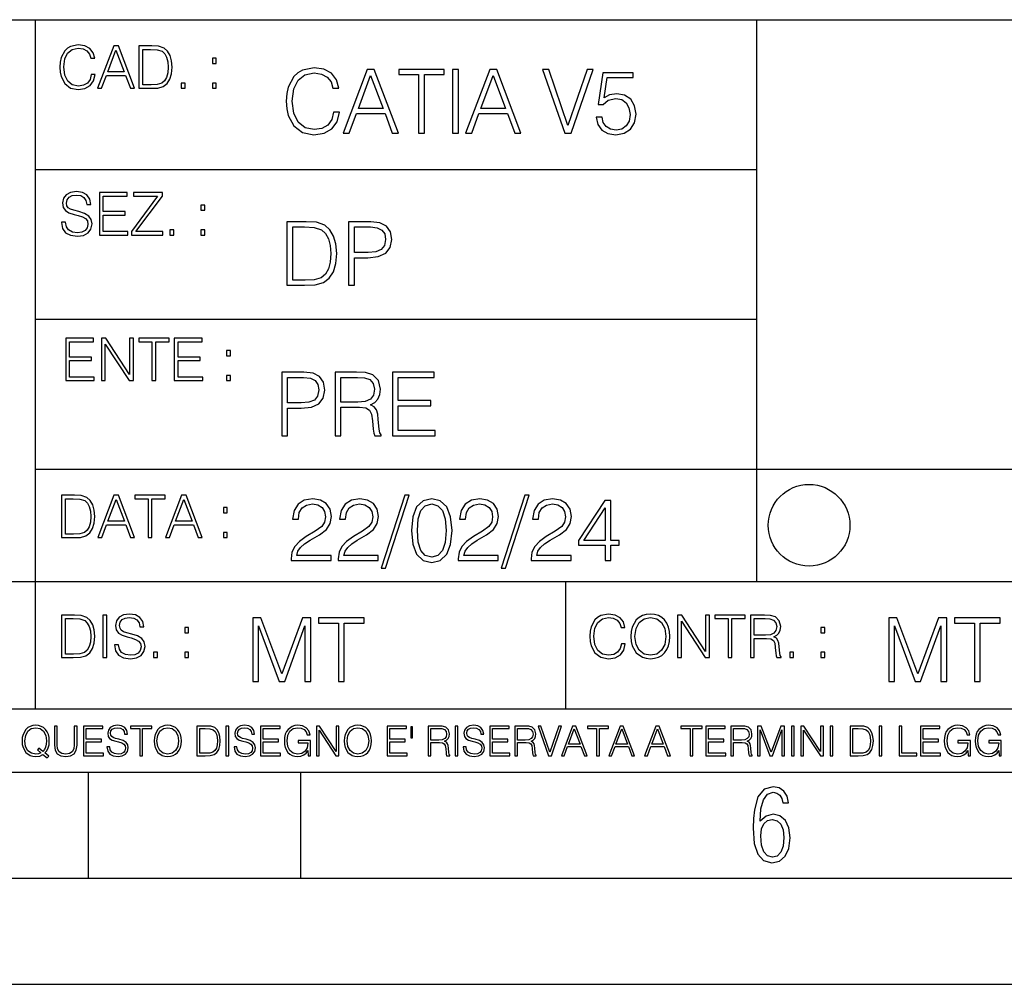
# Model space of a CAD drawing. Extents: x 0 to 420, y 0 to 297.
# Drawn here: x 254 to 301, y 0 to 46 of the extents above; entities that cross this region are included whole.
import ezdxf

# ---------------------------------------------------------------- set-up
doc = ezdxf.new("R2010")
doc.units = 0
doc.layers.get('0').update_dxf_attribs({"linetype": 'CONTINUOUS'})

msp = doc.modelspace()

# ---------------------------------------------------------------- linework, layer by layer
at = {"color": 7}
for p, q in [((234.999802, 45.500252), (410, 45.500252)), ((254.999802, 13.00025), (254.999802, 45.500252)), ((288.999786, 25.05073), (288.999786, 45.500252)), ((254.999802, 38.433582), (288.999786, 38.433582)), ((254.999802, 31.366917), (288.999786, 31.366917)), ((288.999786, 19.00025), (288.999786, 25.05073)), ((254.999802, 24.300249), (410, 24.300249)), ((234.999802, 19.00025), (329.999786, 19.00025)), ((279.999786, 13.00025), (279.999786, 19.00025)), ((234.999802, 13.00025), (410, 13.00025)), ((25.000401, 9.99976), (410, 9.99976)), ((234.999802, 10.00025), (410, 10.00025)), ((257.5, 4.99976), (257.5, 9.99976)), ((267.5, 4.99976), (267.5, 9.99976)), ((247.5, 4.99976), (257.5, 4.99976)), ((257.5, 4.99976), (267.5, 4.99976)), ((267.5, 4.99976), (415, 4.99976)), ((0, 0), (420, 0)), ((0, 0), (420, 0))]:
    msp.add_line(p, q, dxfattribs=at)
for points in [[(257.624268, 42.916454), (257.568634, 42.685577), (257.443481, 42.513115), (257.257111, 42.407413), (257.017883, 42.37125), (256.728577, 42.429665), (256.511627, 42.602127), (256.372528, 42.885857), (256.325256, 43.269722), (256.372528, 43.648026), (256.50885, 43.923409), (256.723022, 44.093086), (257.012329, 44.151501), (257.240417, 44.118122), (257.421234, 44.023548), (257.546387, 43.873337), (257.604797, 43.678623), (257.785614, 43.678623), (257.718842, 43.940098), (257.560303, 44.140377), (257.321075, 44.26833), (257.012329, 44.31562), (256.650696, 44.243298), (256.500488, 44.157066), (256.372528, 44.037457), (256.197296, 43.709221), (256.150024, 43.500599), (256.136108, 43.266941), (256.150024, 43.027718), (256.197296, 42.819096), (256.369751, 42.485298), (256.645142, 42.276676), (257.006744, 42.207134), (257.32663, 42.257206), (257.571442, 42.393505), (257.732758, 42.616035), (257.805084, 42.916454)], [(257.921906, 42.262768), (258.113861, 42.262768), (258.341949, 42.874729), (259.243195, 42.874729), (259.468506, 42.262768), (259.660431, 42.262768), (258.901062, 44.262768), (258.681305, 44.262768)], [(260.341949, 44.262768), (259.871857, 44.262768), (259.871857, 42.262768), (260.422607, 42.262768), (260.761963, 42.276676), (261.02066, 42.348999), (261.1987, 42.488079), (261.332214, 42.688358), (261.412872, 42.947052), (261.440704, 43.266941), (261.412872, 43.564575), (261.340546, 43.812141), (261.220947, 44.00964), (261.062378, 44.154285), (260.798126, 44.246078), (260.478241, 44.262768)], [(258.403137, 43.038845), (258.789795, 44.068054), (259.17923, 43.038845)], [(260.05542, 42.426884), (260.05542, 44.098652), (260.422607, 44.098652), (260.728577, 44.084743), (260.96225, 44.00964), (261.087433, 43.890026), (261.176422, 43.72591), (261.232056, 43.517288), (261.251526, 43.261375), (261.232056, 42.994339), (261.176422, 42.780151), (261.081848, 42.616035), (260.948334, 42.501987), (260.731384, 42.438011), (260.442078, 42.426884)], [(263.334991, 43.431057), (263.518585, 43.431057), (263.518585, 43.678623), (263.334991, 43.678623)], [(269.050018, 41.134628), (268.966583, 40.788311), (268.778809, 40.529621), (268.499268, 40.371067), (268.140442, 40.316826), (267.706482, 40.404446), (267.381042, 40.663139), (267.172424, 41.08873), (267.101501, 41.664528), (267.172424, 42.231983), (267.376862, 42.645058), (267.698151, 42.899578), (268.13208, 42.987202), (268.474243, 42.93713), (268.745453, 42.795265), (268.933197, 42.569954), (269.020813, 42.277882), (269.292023, 42.277882), (269.191895, 42.670094), (268.954071, 42.970509), (268.595245, 43.162445), (268.13208, 43.233376), (267.589661, 43.124889), (267.364349, 42.995544), (267.172424, 42.816128), (266.909546, 42.32378), (266.838623, 42.010845), (266.817749, 41.660358), (266.838623, 41.301525), (266.909546, 40.98859), (267.168243, 40.487896), (267.581329, 40.174961), (268.123749, 40.070648), (268.603577, 40.145752), (268.970764, 40.350204), (269.212769, 40.684002), (269.321228, 41.134628)], [(269.49649, 40.154099), (269.784393, 40.154099), (270.126526, 41.072041), (271.478394, 41.072041), (271.816376, 40.154099), (272.104279, 40.154099), (270.965179, 43.154099), (270.635559, 43.154099)], [(270.218323, 41.318214), (270.798279, 42.862026), (271.382446, 41.318214)], [(273.059753, 40.154099), (273.335144, 40.154099), (273.335144, 42.907925), (274.269775, 42.907925), (274.269775, 43.154099), (272.125122, 43.154099), (272.125122, 42.907925), (273.059753, 42.907925)], [(274.661987, 40.154099), (274.937378, 40.154099), (274.937378, 43.154099), (274.661987, 43.154099)], [(275.27533, 40.154099), (275.563232, 40.154099), (275.905396, 41.072041), (277.257263, 41.072041), (277.595245, 40.154099), (277.883118, 40.154099), (276.744049, 43.154099), (276.414429, 43.154099)], [(275.997192, 41.318214), (276.577148, 42.862026), (277.161285, 41.318214)], [(279.948486, 40.154099), (280.244751, 40.154099), (281.283691, 43.154099), (281.00412, 43.154099), (280.098694, 40.504585), (279.193298, 43.154099), (278.905396, 43.154099)], [(281.43808, 40.90514), (281.513184, 40.554653), (281.705109, 40.29179), (281.988831, 40.129063), (282.364349, 40.070648), (282.756561, 40.141582), (283.052795, 40.329342), (283.244751, 40.63393), (283.311493, 41.042831), (283.244751, 41.439217), (283.061157, 41.743805), (282.773254, 41.935741), (282.401917, 42.006672), (282.055603, 41.9566), (281.805237, 41.818913), (281.947113, 42.76606), (283.177979, 42.76606), (283.177979, 42.987202), (281.751007, 42.987202), (281.529877, 41.497631), (281.759338, 41.497631), (282.001343, 41.710426), (282.356018, 41.78553), (282.635559, 41.731289), (282.848358, 41.581081), (282.977722, 41.34325), (283.027771, 41.030315), (282.981873, 40.717381), (282.852539, 40.487896), (282.643921, 40.341858), (282.372711, 40.29179), (282.101501, 40.333515), (281.897034, 40.458687), (281.763519, 40.650623), (281.70929, 40.90514)], [(261.866272, 42.262768), (262.049866, 42.262768), (262.049866, 42.510334), (261.866272, 42.510334)], [(263.334991, 42.262768), (263.518585, 42.262768), (263.518585, 42.510334), (263.334991, 42.510334)], [(256.223206, 35.948162), (256.223206, 35.934254), (256.270477, 35.65609), (256.415131, 35.45303), (256.648773, 35.330635), (256.968689, 35.286129), (257.255188, 35.327854), (257.472168, 35.441902), (257.608459, 35.622707), (257.658508, 35.864712), (257.619568, 36.078896), (257.505524, 36.240234), (257.310822, 36.359844), (257.029877, 36.451637), (256.796204, 36.510052), (256.643219, 36.56012), (256.540314, 36.629662), (256.479095, 36.724239), (256.459625, 36.852192), (256.487457, 37.010746), (256.576477, 37.13036), (256.7211, 37.202679), (256.91861, 37.230495), (257.124451, 37.199898), (257.280212, 37.113667), (257.374786, 36.974586), (257.41095, 36.785435), (257.600098, 36.785435), (257.550049, 37.041344), (257.416534, 37.23328), (257.207886, 37.35289), (256.926941, 37.394615), (256.651581, 37.35289), (256.44574, 37.244404), (256.315002, 37.074726), (256.270477, 36.857758), (256.303864, 36.646351), (256.403992, 36.498924), (256.573669, 36.393223), (256.815674, 36.315338), (257.004852, 36.268047), (257.21347, 36.20129), (257.358093, 36.120621), (257.441559, 36.006577), (257.46936, 35.845238), (257.436005, 35.681122), (257.338623, 35.55595), (257.182861, 35.475281), (256.971466, 35.450245), (256.732239, 35.483627), (256.557007, 35.580982), (256.448517, 35.736755), (256.412354, 35.948162)], [(258.006226, 35.341763), (259.349762, 35.341763), (259.349762, 35.505878), (258.189819, 35.505878), (258.189819, 36.287521), (259.219025, 36.287521), (259.219025, 36.451637), (258.189819, 36.451637), (258.189819, 37.177647), (259.316376, 37.177647), (259.316376, 37.341763), (258.006226, 37.341763)], [(259.513885, 35.341763), (260.999268, 35.341763), (260.999268, 35.505878), (259.730835, 35.505878), (260.979797, 37.183208), (260.979797, 37.341763), (259.608459, 37.341763), (259.608459, 37.177647), (260.751709, 37.177647), (259.513885, 35.511444)], [(262.796204, 36.510052), (262.979797, 36.510052), (262.979797, 36.757618), (262.796204, 36.757618)], [(267.554047, 35.971672), (266.848907, 35.971672), (266.848907, 32.971672), (267.675049, 32.971672), (268.184082, 32.992535), (268.572144, 33.101017), (268.839172, 33.309643), (269.039459, 33.610058), (269.160461, 33.998096), (269.202179, 34.477932), (269.160461, 34.924385), (269.051971, 35.295734), (268.872559, 35.591976), (268.634705, 35.808945), (268.238342, 35.946636), (267.758514, 35.971672)], [(269.757111, 32.971672), (270.032501, 32.971672), (270.032501, 34.273479), (270.670868, 34.273479), (271.159058, 34.323551), (271.509552, 34.482101), (271.71817, 34.749142), (271.789093, 35.128834), (271.726501, 35.49601), (271.538757, 35.758877), (271.234161, 35.917431), (270.804382, 35.971672), (269.757111, 35.971672)], [(261.327515, 35.341763), (261.511108, 35.341763), (261.511108, 35.589329), (261.327515, 35.589329)], [(262.796204, 35.341763), (262.979797, 35.341763), (262.979797, 35.589329), (262.796204, 35.589329)], [(267.124298, 33.217846), (267.124298, 35.725498), (267.675049, 35.725498), (268.134033, 35.704636), (268.484497, 35.591976), (268.672272, 35.412563), (268.805786, 35.166386), (268.889252, 34.853451), (268.918457, 34.469585), (268.889252, 34.069031), (268.805786, 33.747749), (268.66391, 33.501575), (268.463654, 33.330505), (268.138184, 33.234535), (267.704254, 33.217846)], [(270.032501, 34.519657), (270.032501, 35.725498), (270.79187, 35.725498), (271.108978, 35.687946), (271.330139, 35.57946), (271.459473, 35.395874), (271.505371, 35.133007), (271.451141, 34.845108), (271.300934, 34.657345), (271.042236, 34.548862), (270.675049, 34.519657)], [(256.418793, 28.474979), (257.762329, 28.474979), (257.762329, 28.639095), (256.602386, 28.639095), (256.602386, 29.420738), (257.631592, 29.420738), (257.631592, 29.584854), (256.602386, 29.584854), (256.602386, 30.310863), (257.728943, 30.310863), (257.728943, 30.474979), (256.418793, 30.474979)], [(258.101685, 28.474979), (258.285278, 28.474979), (258.285278, 30.191252), (259.409058, 28.474979), (259.612122, 28.474979), (259.612122, 30.474979), (259.428528, 30.474979), (259.428528, 28.758707), (258.304749, 30.474979), (258.101685, 30.474979)], [(260.485535, 28.474979), (260.669128, 28.474979), (260.669128, 30.310863), (261.292236, 30.310863), (261.292236, 30.474979), (259.862457, 30.474979), (259.862457, 30.310863), (260.485535, 30.310863)], [(261.539795, 28.474979), (262.883331, 28.474979), (262.883331, 28.639095), (261.723389, 28.639095), (261.723389, 29.420738), (262.752594, 29.420738), (262.752594, 29.584854), (261.723389, 29.584854), (261.723389, 30.310863), (262.849945, 30.310863), (262.849945, 30.474979), (261.539795, 30.474979)], [(264.007111, 29.643269), (264.190704, 29.643269), (264.190704, 29.890835), (264.007111, 29.890835)], [(266.603271, 25.875101), (266.878662, 25.875101), (266.878662, 27.176908), (267.517029, 27.176908), (268.005219, 27.226978), (268.355713, 27.385532), (268.564331, 27.652569), (268.635254, 28.032265), (268.572662, 28.399441), (268.384918, 28.662306), (268.080322, 28.820858), (267.650543, 28.875101), (266.603271, 28.875101)], [(269.123444, 25.875101), (269.398804, 25.875101), (269.398804, 27.218634), (270.275024, 27.218634), (270.571289, 27.189426), (270.750702, 27.089287), (270.842499, 26.893181), (270.888397, 26.580248), (270.921753, 26.183863), (270.946808, 25.996103), (270.988525, 25.875101), (271.293121, 25.875101), (271.293121, 25.916826), (271.23053, 26.012793), (271.197144, 26.192207), (271.159607, 26.642834), (271.130402, 26.897354), (271.076141, 27.09346), (270.967651, 27.239496), (270.784088, 27.339636), (270.988525, 27.448118), (271.142914, 27.606672), (271.234711, 27.819468), (271.268066, 28.078161), (271.172119, 28.478718), (270.900909, 28.754099), (270.550415, 28.858412), (270.124817, 28.875101), (269.123444, 28.875101)], [(271.823029, 25.875101), (273.838318, 25.875101), (273.838318, 26.121277), (272.098389, 26.121277), (272.098389, 27.293737), (273.642212, 27.293737), (273.642212, 27.539913), (272.098389, 27.539913), (272.098389, 28.628925), (273.788239, 28.628925), (273.788239, 28.875101), (271.823029, 28.875101)], [(264.007111, 28.474979), (264.190704, 28.474979), (264.190704, 28.722546), (264.007111, 28.722546)], [(266.878662, 27.423084), (266.878662, 28.628925), (267.638031, 28.628925), (267.955139, 28.591373), (268.1763, 28.482889), (268.305634, 28.299301), (268.351532, 28.036436), (268.297272, 27.748537), (268.147064, 27.560776), (267.888397, 27.452291), (267.52121, 27.423084)], [(269.398804, 27.464809), (269.398804, 28.628925), (270.179077, 28.628925), (270.504517, 28.612236), (270.759033, 28.524614), (270.921753, 28.332682), (270.984344, 28.069817), (270.934296, 27.79026), (270.792419, 27.602501), (270.546234, 27.494017), (270.19577, 27.464809)], [(256.693848, 23.068348), (256.223755, 23.068348), (256.223755, 21.068348), (256.774506, 21.068348), (257.113892, 21.082256), (257.372559, 21.154579), (257.550598, 21.293661), (257.684113, 21.493938), (257.764771, 21.752632), (257.792603, 22.072521), (257.764771, 22.370155), (257.692444, 22.617722), (257.572845, 22.815218), (257.414307, 22.959864), (257.150024, 23.051659), (256.830139, 23.068348)], [(256.407349, 21.232464), (256.407349, 22.904232), (256.774506, 22.904232), (257.080505, 22.890324), (257.314148, 22.815218), (257.439331, 22.695608), (257.528351, 22.53149), (257.583984, 22.322868), (257.603455, 22.066957), (257.583984, 21.799919), (257.528351, 21.585733), (257.433777, 21.421616), (257.300232, 21.30757), (257.083282, 21.243591), (256.793976, 21.232464)], [(257.926117, 21.068348), (258.118042, 21.068348), (258.34613, 21.680309), (259.247406, 21.680309), (259.472717, 21.068348), (259.664642, 21.068348), (258.905243, 23.068348), (258.685516, 23.068348)], [(258.407349, 21.844425), (258.793976, 22.873632), (259.183411, 21.844425)], [(260.301636, 21.068348), (260.485229, 21.068348), (260.485229, 22.904232), (261.108307, 22.904232), (261.108307, 23.068348), (259.678558, 23.068348), (259.678558, 22.904232), (260.301636, 22.904232)], [(261.119446, 21.068348), (261.311371, 21.068348), (261.539459, 21.680309), (262.440735, 21.680309), (262.666046, 21.068348), (262.857971, 21.068348), (262.098572, 23.068348), (261.878815, 23.068348)], [(261.600677, 21.844425), (261.987305, 22.873632), (262.37674, 21.844425)], [(267.049927, 19.985647), (268.931702, 19.985647), (268.931702, 20.219305), (267.321136, 20.219305), (267.371185, 20.423756), (267.496368, 20.611517), (267.684143, 20.782587), (267.946991, 20.953659), (268.38092, 21.199833), (268.714722, 21.458527), (268.889984, 21.73391), (268.948395, 22.059361), (268.885803, 22.405674), (268.70639, 22.672712), (268.426819, 22.839611), (268.063812, 22.902199), (267.66745, 22.835438), (267.375366, 22.647678), (267.187592, 22.34726), (267.116669, 21.934187), (267.392059, 21.934187), (267.433777, 22.247122), (267.563141, 22.472435), (267.771759, 22.605953), (268.055481, 22.656023), (268.309998, 22.614298), (268.506104, 22.497469), (268.627106, 22.305536), (268.673004, 22.051016), (268.627106, 21.80484), (268.493591, 21.596218), (268.188995, 21.370905), (267.763397, 21.116385), (267.446289, 20.886898), (267.220978, 20.644896), (267.087463, 20.377859), (267.045746, 20.073269)], [(269.269653, 19.985647), (271.151459, 19.985647), (271.151459, 20.219305), (269.540863, 20.219305), (269.590942, 20.423756), (269.716125, 20.611517), (269.90387, 20.782587), (270.166748, 20.953659), (270.600677, 21.199833), (270.934479, 21.458527), (271.109711, 21.73391), (271.168121, 22.059361), (271.10556, 22.405674), (270.926117, 22.672712), (270.646576, 22.839611), (270.283569, 22.902199), (269.887177, 22.835438), (269.595123, 22.647678), (269.407349, 22.34726), (269.336426, 21.934187), (269.611816, 21.934187), (269.653534, 22.247122), (269.782867, 22.472435), (269.991486, 22.605953), (270.275238, 22.656023), (270.529755, 22.614298), (270.725861, 22.497469), (270.846863, 22.305536), (270.892761, 22.051016), (270.846863, 21.80484), (270.713348, 21.596218), (270.408752, 21.370905), (269.983154, 21.116385), (269.666046, 20.886898), (269.440735, 20.644896), (269.30722, 20.377859), (269.265503, 20.073269)], [(272.41571, 23.064924), (271.293304, 19.63516), (271.497772, 19.63516), (272.615967, 23.064924)], [(272.720276, 21.404284), (272.782867, 20.75338), (272.966461, 20.281893), (273.266876, 19.998165), (273.675781, 19.902199), (274.080505, 19.993992), (274.385101, 20.281893), (274.568695, 20.749208), (274.635437, 21.400112), (274.568695, 22.046843), (274.385101, 22.518332), (274.080505, 22.802059), (273.675781, 22.902199), (273.266876, 22.806231), (272.966461, 22.522503), (272.782867, 22.051016)], [(274.927521, 19.985647), (276.809296, 19.985647), (276.809296, 20.219305), (275.19873, 20.219305), (275.24881, 20.423756), (275.373962, 20.611517), (275.561737, 20.782587), (275.824615, 20.953659), (276.258545, 21.199833), (276.592346, 21.458527), (276.767578, 21.73391), (276.825989, 22.059361), (276.763397, 22.405674), (276.583984, 22.672712), (276.304443, 22.839611), (275.941437, 22.902199), (275.545044, 22.835438), (275.25296, 22.647678), (275.065216, 22.34726), (274.994293, 21.934187), (275.269653, 21.934187), (275.311401, 22.247122), (275.440735, 22.472435), (275.649353, 22.605953), (275.933075, 22.656023), (276.187592, 22.614298), (276.383698, 22.497469), (276.5047, 22.305536), (276.550598, 22.051016), (276.5047, 21.80484), (276.371185, 21.596218), (276.066589, 21.370905), (275.641022, 21.116385), (275.323914, 20.886898), (275.098602, 20.644896), (274.965088, 20.377859), (274.92334, 20.073269)], [(278.073547, 23.064924), (276.951172, 19.63516), (277.155609, 19.63516), (278.273834, 23.064924)], [(278.365631, 19.985647), (280.247406, 19.985647), (280.247406, 20.219305), (278.636841, 20.219305), (278.68692, 20.423756), (278.812073, 20.611517), (278.999847, 20.782587), (279.262695, 20.953659), (279.696655, 21.199833), (280.030457, 21.458527), (280.205688, 21.73391), (280.264099, 22.059361), (280.201508, 22.405674), (280.022095, 22.672712), (279.742554, 22.839611), (279.379547, 22.902199), (278.983154, 22.835438), (278.691071, 22.647678), (278.503326, 22.34726), (278.432404, 21.934187), (278.707764, 21.934187), (278.749512, 22.247122), (278.878845, 22.472435), (279.087463, 22.605953), (279.371185, 22.656023), (279.625702, 22.614298), (279.821808, 22.497469), (279.94281, 22.305536), (279.988708, 22.051016), (279.94281, 21.80484), (279.809296, 21.596218), (279.5047, 21.370905), (279.079132, 21.116385), (278.762024, 20.886898), (278.536713, 20.644896), (278.403168, 20.377859), (278.36145, 20.073269)], [(281.853821, 19.985647), (282.129181, 19.985647), (282.129181, 20.707483), (282.513062, 20.707483), (282.513062, 20.928623), (282.129181, 20.928623), (282.129181, 22.818748), (281.832947, 22.818748), (280.5979, 20.928623), (280.5979, 20.707483), (281.853821, 20.707483)], [(263.85379, 22.236637), (264.037384, 22.236637), (264.037384, 22.484203), (263.85379, 22.484203)], [(273.004028, 21.404284), (273.041565, 21.95505), (273.166748, 22.34726), (273.375366, 22.576746), (273.675781, 22.656023), (273.972015, 22.576746), (274.184814, 22.34726), (274.309998, 21.95505), (274.351715, 21.404284), (274.309998, 20.845175), (274.184814, 20.457136), (273.972015, 20.223478), (273.675781, 20.148373), (273.375366, 20.223478), (273.166748, 20.457136), (273.041565, 20.849346)], [(281.853821, 20.928623), (280.848236, 20.928623), (281.853821, 22.472435)], [(263.85379, 21.068348), (264.037384, 21.068348), (264.037384, 21.315914), (263.85379, 21.315914)], [(256.692444, 17.412767), (256.222321, 17.412767), (256.222321, 15.412767), (256.773102, 15.412767), (257.112457, 15.426676), (257.371155, 15.498999), (257.549164, 15.638081), (257.682709, 15.838359), (257.763367, 16.097052), (257.791168, 16.416941), (257.763367, 16.714575), (257.69104, 16.962141), (257.571442, 17.159637), (257.412872, 17.304283), (257.148621, 17.396078), (256.828735, 17.412767)], [(256.405914, 15.576884), (256.405914, 17.24865), (256.773102, 17.24865), (257.079071, 17.234743), (257.312744, 17.159637), (257.437897, 17.040028), (257.526917, 16.87591), (257.58255, 16.667288), (257.60202, 16.411377), (257.58255, 16.144339), (257.526917, 15.930153), (257.432343, 15.766036), (257.298828, 15.651989), (257.081848, 15.588011), (256.792572, 15.576884)], [(258.175049, 15.412767), (258.358643, 15.412767), (258.358643, 17.412767), (258.175049, 17.412767)], [(258.723022, 16.019165), (258.723022, 16.005257), (258.770325, 15.727093), (258.914948, 15.524033), (259.148621, 15.401641), (259.468506, 15.357135), (259.755005, 15.398859), (259.971985, 15.512906), (260.108276, 15.693713), (260.158356, 15.935716), (260.119415, 16.149902), (260.005371, 16.311237), (259.810638, 16.430847), (259.529694, 16.522642), (259.296051, 16.581057), (259.143066, 16.631126), (259.040131, 16.700666), (258.978943, 16.795242), (258.959473, 16.923199), (258.987274, 17.081753), (259.076294, 17.201363), (259.220947, 17.273685), (259.418427, 17.301502), (259.624268, 17.270905), (259.78006, 17.184673), (259.874634, 17.045591), (259.910797, 16.85644), (260.099945, 16.85644), (260.049866, 17.11235), (259.916351, 17.304283), (259.707733, 17.423893), (259.426788, 17.465618), (259.151398, 17.423893), (258.945557, 17.315411), (258.814819, 17.145729), (258.770325, 16.928762), (258.803711, 16.717358), (258.903839, 16.569931), (259.073517, 16.464228), (259.315521, 16.386341), (259.504669, 16.339054), (259.713287, 16.272295), (259.857941, 16.191628), (259.941376, 16.077579), (259.969208, 15.916245), (259.935822, 15.752128), (259.83847, 15.626954), (259.682709, 15.546287), (259.471283, 15.521252), (259.232056, 15.554631), (259.056824, 15.651989), (258.948334, 15.80776), (258.91217, 16.019165)], [(265.237671, 14.285647), (265.513062, 14.285647), (265.513062, 16.901781), (266.48941, 14.285647), (266.743927, 14.285647), (267.699432, 16.901781), (267.699432, 14.285647), (267.974823, 14.285647), (267.974823, 17.285646), (267.586761, 17.285646), (266.614594, 14.644479), (265.625702, 17.285646), (265.237671, 17.285646)], [(269.280792, 14.285647), (269.556183, 14.285647), (269.556183, 17.039473), (270.490814, 17.039473), (270.490814, 17.285646), (268.346161, 17.285646), (268.346161, 17.039473), (269.280792, 17.039473)], [(282.624268, 16.066454), (282.568634, 15.835577), (282.443451, 15.663116), (282.25708, 15.557413), (282.017853, 15.521252), (281.728577, 15.579666), (281.511597, 15.752128), (281.372528, 16.035854), (281.325226, 16.419722), (281.372528, 16.798025), (281.50882, 17.073406), (281.723022, 17.243088), (282.012299, 17.301502), (282.240387, 17.268122), (282.421204, 17.173546), (282.546387, 17.023338), (282.604797, 16.828623), (282.785614, 16.828623), (282.718842, 17.090097), (282.560272, 17.290375), (282.321075, 17.418331), (282.012299, 17.465618), (281.650696, 17.393295), (281.500488, 17.307066), (281.372528, 17.187454), (281.197296, 16.859221), (281.149994, 16.650599), (281.136078, 16.416941), (281.149994, 16.177719), (281.197296, 15.969095), (281.369751, 15.635299), (281.645142, 15.426676), (282.006744, 15.357135), (282.32663, 15.407204), (282.571411, 15.543505), (282.732758, 15.766036), (282.805084, 16.066454)], [(283.072113, 16.411377), (283.086029, 16.174936), (283.136078, 15.969095), (283.319672, 15.638081), (283.608978, 15.429458), (283.786987, 15.376606), (283.987274, 15.357135), (284.184753, 15.376606), (284.362793, 15.429458), (284.521332, 15.515688), (284.654877, 15.638081), (284.760559, 15.788289), (284.83844, 15.969095), (284.885742, 16.174936), (284.905212, 16.411377), (284.888519, 16.645035), (284.83844, 16.850876), (284.760559, 17.031683), (284.654877, 17.184673), (284.521332, 17.304283), (284.362793, 17.390514), (284.184753, 17.446148), (283.987274, 17.465618), (283.786987, 17.446148), (283.608978, 17.390514), (283.453186, 17.304283), (283.319672, 17.184673), (283.136078, 16.850876), (283.086029, 16.642252)], [(283.261261, 16.411377), (283.314117, 16.784117), (283.461548, 17.065062), (283.692413, 17.240305), (283.987274, 17.301502), (284.284912, 17.240305), (284.513, 17.065062), (284.663208, 16.786898), (284.716064, 16.411377), (284.663208, 16.033073), (284.513, 15.75491), (284.284912, 15.579666), (283.987274, 15.521252), (283.689636, 15.579666), (283.461548, 15.75491), (283.31134, 16.033073)], [(285.264038, 15.412767), (285.447632, 15.412767), (285.447632, 17.12904), (286.571411, 15.412767), (286.774475, 15.412767), (286.774475, 17.412767), (286.590881, 17.412767), (286.590881, 15.696495), (285.467102, 17.412767), (285.264038, 17.412767)], [(287.647919, 15.412767), (287.831482, 15.412767), (287.831482, 17.24865), (288.45459, 17.24865), (288.45459, 17.412767), (287.024811, 17.412767), (287.024811, 17.24865), (287.647919, 17.24865)], [(288.702148, 15.412767), (288.885742, 15.412767), (288.885742, 16.308456), (289.469879, 16.308456), (289.667389, 16.288984), (289.786987, 16.222225), (289.848175, 16.091488), (289.878784, 15.882865), (289.901031, 15.618608), (289.917725, 15.493435), (289.945557, 15.412767), (290.14859, 15.412767), (290.14859, 15.440584), (290.106873, 15.504561), (290.084625, 15.624172), (290.059601, 15.924589), (290.040131, 16.094269), (290.003967, 16.225006), (289.931641, 16.322365), (289.809235, 16.389124), (289.945557, 16.461447), (290.048462, 16.567148), (290.10965, 16.709013), (290.131927, 16.881474), (290.067932, 17.148512), (289.887115, 17.3321), (289.653473, 17.401642), (289.369751, 17.412767), (288.702148, 17.412767)], [(288.885742, 16.472572), (288.885742, 17.24865), (289.405914, 17.24865), (289.622864, 17.237524), (289.792542, 17.17911), (289.901031, 17.051155), (289.942749, 16.87591), (289.909393, 16.689541), (289.814819, 16.564367), (289.650696, 16.492044), (289.417023, 16.472572)], [(295.225281, 14.285647), (295.500671, 14.285647), (295.500671, 16.901781), (296.47702, 14.285647), (296.731537, 14.285647), (297.687042, 16.901781), (297.687042, 14.285647), (297.962433, 14.285647), (297.962433, 17.285646), (297.574371, 17.285646), (296.602203, 14.644479), (295.613312, 17.285646), (295.225281, 17.285646)], [(299.268402, 14.285647), (299.543793, 14.285647), (299.543793, 17.039473), (300.478424, 17.039473), (300.478424, 17.285646), (298.333771, 17.285646), (298.333771, 17.039473), (299.268402, 17.039473)], [(262.030396, 16.581057), (262.213989, 16.581057), (262.213989, 16.828623), (262.030396, 16.828623)], [(292.026215, 16.581057), (292.209808, 16.581057), (292.209808, 16.828623), (292.026215, 16.828623)], [(260.561707, 15.412767), (260.74527, 15.412767), (260.74527, 15.660334), (260.561707, 15.660334)], [(262.030396, 15.412767), (262.213989, 15.412767), (262.213989, 15.660334), (262.030396, 15.660334)], [(290.557495, 15.412767), (290.741089, 15.412767), (290.741089, 15.660334), (290.557495, 15.660334)], [(292.026215, 15.412767), (292.209808, 15.412767), (292.209808, 15.660334), (292.026215, 15.660334)], [(255.545105, 10.67863), (255.615204, 10.768199), (255.438019, 10.912288), (255.529541, 11.019381), (255.593781, 11.147893), (255.632736, 11.301718), (255.646362, 11.480855), (255.634674, 11.644416), (255.599625, 11.788505), (255.545105, 11.91507), (255.471115, 12.022162), (255.377655, 12.10589), (255.266663, 12.166252), (255.142044, 12.205194), (255.003799, 12.218824), (254.863602, 12.205194), (254.738983, 12.166252), (254.629944, 12.10589), (254.536484, 12.022162), (254.407974, 11.788505), (254.372925, 11.642468), (254.36319, 11.480855), (254.372925, 11.315348), (254.407974, 11.171259), (254.536484, 10.939548), (254.738983, 10.793511), (254.863602, 10.756516), (255.003799, 10.742886), (255.196564, 10.768199), (255.344559, 10.838296)], [(255.247192, 10.918129), (255.140106, 10.871398), (255.015488, 10.857768), (254.799347, 10.898658), (254.635788, 11.019381), (254.53064, 11.216043), (254.49559, 11.480855), (254.532593, 11.741774), (254.635788, 11.938436), (254.797409, 12.061106), (255.003799, 12.103943), (255.212143, 12.061106), (255.371811, 11.938436), (255.476959, 11.74372), (255.513962, 11.480855), (255.502274, 11.323136), (255.469177, 11.188783), (255.416595, 11.075849), (255.344559, 10.988227), (255.151794, 11.142052), (255.081696, 11.052483)], [(255.887802, 12.181828), (255.887802, 11.282246), (255.920914, 11.046641), (256.020203, 10.877239), (256.18573, 10.777935), (256.419373, 10.742886), (256.651093, 10.777935), (256.816589, 10.877239), (256.917847, 11.046641), (256.952911, 11.282246), (256.952911, 12.181828), (256.824402, 12.181828), (256.824402, 11.29977), (256.801025, 11.103108), (256.728973, 10.964861), (256.60437, 10.88308), (256.419373, 10.857768), (256.232452, 10.88308), (256.107849, 10.964861), (256.03775, 11.103108), (256.016327, 11.29977), (256.016327, 12.181828)], [(257.2547, 10.781829), (258.19519, 10.781829), (258.19519, 10.89671), (257.383209, 10.89671), (257.383209, 11.443859), (258.103668, 11.443859), (258.103668, 11.558742), (257.383209, 11.558742), (257.383209, 12.066947), (258.171814, 12.066947), (258.171814, 12.181828), (257.2547, 12.181828)], [(258.364594, 11.206307), (258.364594, 11.196571), (258.397675, 11.001857), (258.498932, 10.859715), (258.662506, 10.77404), (258.886414, 10.742886), (259.086975, 10.772093), (259.238861, 10.851926), (259.334259, 10.978491), (259.369324, 11.147893), (259.342041, 11.297823), (259.262207, 11.410758), (259.125916, 11.494485), (258.92926, 11.558742), (258.765686, 11.599631), (258.6586, 11.63468), (258.586548, 11.683359), (258.543732, 11.749562), (258.53009, 11.83913), (258.549561, 11.950118), (258.611877, 12.033846), (258.713135, 12.084472), (258.851379, 12.103943), (258.995453, 12.082524), (259.104492, 12.022162), (259.170715, 11.924806), (259.196014, 11.792399), (259.32843, 11.792399), (259.293365, 11.971537), (259.199921, 12.10589), (259.053864, 12.189617), (258.857208, 12.218824), (258.664429, 12.189617), (258.520355, 12.113679), (258.428833, 11.994903), (258.397675, 11.843025), (258.421051, 11.695042), (258.49115, 11.591843), (258.609924, 11.517851), (258.779327, 11.463331), (258.911743, 11.430229), (259.05777, 11.383498), (259.159027, 11.32703), (259.217438, 11.247197), (259.236908, 11.134263), (259.213531, 11.019381), (259.145386, 10.931759), (259.036346, 10.875292), (258.888367, 10.857768), (258.720917, 10.881133), (258.598236, 10.949284), (258.522308, 11.058324), (258.496979, 11.206307)], [(259.910614, 10.781829), (260.039124, 10.781829), (260.039124, 12.066947), (260.475281, 12.066947), (260.475281, 12.181828), (259.474457, 12.181828), (259.474457, 12.066947), (259.910614, 12.066947)], [(260.588226, 11.480855), (260.597961, 11.315348), (260.632996, 11.171259), (260.761536, 10.939548), (260.96402, 10.793511), (261.088654, 10.756516), (261.228821, 10.742886), (261.367096, 10.756516), (261.491699, 10.793511), (261.602692, 10.853873), (261.696167, 10.939548), (261.770142, 11.044694), (261.824677, 11.171259), (261.857758, 11.315348), (261.871399, 11.480855), (261.859711, 11.644416), (261.824677, 11.788505), (261.770142, 11.91507), (261.696167, 12.022162), (261.602692, 12.10589), (261.491699, 12.166252), (261.367096, 12.205194), (261.228821, 12.218824), (261.088654, 12.205194), (260.96402, 12.166252), (260.85498, 12.10589), (260.761536, 12.022162), (260.632996, 11.788505), (260.597961, 11.642468)], [(260.720642, 11.480855), (260.757629, 11.741774), (260.86084, 11.938436), (261.02243, 12.061106), (261.228821, 12.103943), (261.437195, 12.061106), (261.596832, 11.938436), (261.701996, 11.74372), (261.738983, 11.480855), (261.701996, 11.216043), (261.596832, 11.021328), (261.437195, 10.898658), (261.228821, 10.857768), (261.020477, 10.898658), (260.86084, 11.021328), (260.755676, 11.216043)], [(262.938446, 12.181828), (262.609375, 12.181828), (262.609375, 10.781829), (262.994904, 10.781829), (263.232452, 10.791565), (263.413544, 10.842191), (263.538147, 10.939548), (263.631622, 11.079742), (263.68808, 11.260827), (263.70755, 11.48475), (263.68808, 11.693094), (263.637451, 11.866391), (263.553741, 12.004639), (263.442749, 12.10589), (263.257751, 12.170146), (263.033844, 12.181828)], [(263.976257, 10.781829), (264.104767, 10.781829), (264.104767, 12.181828), (263.976257, 12.181828)], [(264.359863, 11.206307), (264.359863, 11.196571), (264.392944, 11.001857), (264.494202, 10.859715), (264.657776, 10.77404), (264.881683, 10.742886), (265.082245, 10.772093), (265.234131, 10.851926), (265.329529, 10.978491), (265.364563, 11.147893), (265.337311, 11.297823), (265.257477, 11.410758), (265.121185, 11.494485), (264.92453, 11.558742), (264.760956, 11.599631), (264.65387, 11.63468), (264.581818, 11.683359), (264.539001, 11.749562), (264.52536, 11.83913), (264.54483, 11.950118), (264.607147, 12.033846), (264.708374, 12.084472), (264.846649, 12.103943), (264.990723, 12.082524), (265.099762, 12.022162), (265.165955, 11.924806), (265.191284, 11.792399), (265.3237, 11.792399), (265.288635, 11.971537), (265.19519, 12.10589), (265.049133, 12.189617), (264.852478, 12.218824), (264.659698, 12.189617), (264.515625, 12.113679), (264.424103, 11.994903), (264.392944, 11.843025), (264.416321, 11.695042), (264.48642, 11.591843), (264.605194, 11.517851), (264.774597, 11.463331), (264.907013, 11.430229), (265.05304, 11.383498), (265.154297, 11.32703), (265.212708, 11.247197), (265.232178, 11.134263), (265.208801, 11.019381), (265.140656, 10.931759), (265.031616, 10.875292), (264.883636, 10.857768), (264.716187, 10.881133), (264.593506, 10.949284), (264.517578, 11.058324), (264.492249, 11.206307)], [(265.607971, 10.781829), (266.548431, 10.781829), (266.548431, 10.89671), (265.736481, 10.89671), (265.736481, 11.443859), (266.45694, 11.443859), (266.45694, 11.558742), (265.736481, 11.558742), (265.736481, 12.066947), (266.525085, 12.066947), (266.525085, 12.181828), (265.607971, 12.181828)], [(267.856934, 10.781829), (267.960114, 10.781829), (267.960114, 11.500327), (267.375977, 11.500327), (267.375977, 11.385445), (267.837463, 11.385445), (267.837463, 11.379603), (267.804352, 11.157629), (267.707001, 10.994068), (267.553162, 10.892817), (267.348724, 10.857768), (267.14621, 10.900605), (266.992401, 11.025223), (266.893097, 11.223831), (266.859985, 11.486697), (266.893097, 11.751509), (266.992401, 11.944277), (267.150116, 12.063053), (267.364288, 12.103943), (267.527863, 12.080577), (267.662201, 12.014374), (267.757629, 11.911175), (267.810181, 11.774875), (267.942596, 11.774875), (267.88028, 11.959854), (267.759583, 12.100049), (267.58432, 12.187671), (267.362366, 12.218824), (267.224091, 12.205194), (267.099487, 12.168199), (266.900879, 12.02411), (266.826874, 11.918963), (266.772369, 11.794346), (266.737305, 11.64831), (266.72757, 11.48475), (266.737305, 11.319242), (266.770416, 11.173205), (266.89505, 10.939548), (266.984619, 10.853873), (267.093658, 10.793511), (267.216309, 10.756516), (267.354553, 10.742886), (267.512268, 10.764304), (267.650543, 10.818825), (267.761505, 10.908394), (267.843292, 11.029117)], [(268.244415, 10.781829), (268.372925, 10.781829), (268.372925, 11.98322), (269.159576, 10.781829), (269.301697, 10.781829), (269.301697, 12.181828), (269.173187, 12.181828), (269.173187, 10.980438), (268.386566, 12.181828), (268.244415, 12.181828)], [(269.55484, 11.480855), (269.564575, 11.315348), (269.599609, 11.171259), (269.728149, 10.939548), (269.930634, 10.793511), (270.055267, 10.756516), (270.195465, 10.742886), (270.33371, 10.756516), (270.458313, 10.793511), (270.569305, 10.853873), (270.662781, 10.939548), (270.736755, 11.044694), (270.79129, 11.171259), (270.824371, 11.315348), (270.838013, 11.480855), (270.826324, 11.644416), (270.79129, 11.788505), (270.736755, 11.91507), (270.662781, 12.022162), (270.569305, 12.10589), (270.458313, 12.166252), (270.33371, 12.205194), (270.195465, 12.218824), (270.055267, 12.205194), (269.930634, 12.166252), (269.821594, 12.10589), (269.728149, 12.022162), (269.599609, 11.788505), (269.564575, 11.642468)], [(269.687256, 11.480855), (269.724243, 11.741774), (269.827454, 11.938436), (269.989044, 12.061106), (270.195465, 12.103943), (270.403809, 12.061106), (270.563477, 11.938436), (270.66861, 11.74372), (270.705597, 11.480855), (270.66861, 11.216043), (270.563477, 11.021328), (270.403809, 10.898658), (270.195465, 10.857768), (269.987122, 10.898658), (269.827454, 11.021328), (269.72229, 11.216043)], [(271.575989, 10.781829), (272.516449, 10.781829), (272.516449, 10.89671), (271.704498, 10.89671), (271.704498, 11.443859), (272.424927, 11.443859), (272.424927, 11.558742), (271.704498, 11.558742), (271.704498, 12.066947), (272.493103, 12.066947), (272.493103, 12.181828), (271.575989, 12.181828)], [(272.775421, 12.144833), (272.693634, 12.144833), (272.693634, 11.619102), (272.775421, 11.619102)], [(273.511444, 10.781829), (273.639954, 10.781829), (273.639954, 11.408811), (274.048859, 11.408811), (274.187103, 11.395181), (274.270844, 11.348449), (274.31366, 11.256933), (274.335083, 11.110897), (274.350647, 10.925918), (274.362335, 10.838296), (274.381805, 10.781829), (274.523956, 10.781829), (274.523956, 10.8013), (274.494751, 10.846085), (274.479187, 10.929812), (274.461639, 11.140104), (274.448029, 11.258881), (274.422699, 11.350396), (274.37207, 11.418547), (274.286407, 11.465278), (274.381805, 11.515904), (274.453857, 11.589895), (274.496704, 11.6892), (274.512268, 11.809923), (274.467499, 11.99685), (274.340942, 12.125361), (274.177368, 12.17404), (273.97876, 12.181828), (273.511444, 12.181828)], [(274.780975, 10.781829), (274.909485, 10.781829), (274.909485, 12.181828), (274.780975, 12.181828)], [(275.164581, 11.206307), (275.164581, 11.196571), (275.197662, 11.001857), (275.29892, 10.859715), (275.462494, 10.77404), (275.686401, 10.742886), (275.886963, 10.772093), (276.038849, 10.851926), (276.134247, 10.978491), (276.169312, 11.147893), (276.142029, 11.297823), (276.062195, 11.410758), (275.925903, 11.494485), (275.729248, 11.558742), (275.565674, 11.599631), (275.458588, 11.63468), (275.386536, 11.683359), (275.343719, 11.749562), (275.330078, 11.83913), (275.349548, 11.950118), (275.411865, 12.033846), (275.513123, 12.084472), (275.651367, 12.103943), (275.795441, 12.082524), (275.90448, 12.022162), (275.970703, 11.924806), (275.996002, 11.792399), (276.128418, 11.792399), (276.093353, 11.971537), (275.999908, 12.10589), (275.853851, 12.189617), (275.657196, 12.218824), (275.464417, 12.189617), (275.320343, 12.113679), (275.228821, 11.994903), (275.197662, 11.843025), (275.221039, 11.695042), (275.291138, 11.591843), (275.409912, 11.517851), (275.579315, 11.463331), (275.711731, 11.430229), (275.857758, 11.383498), (275.959015, 11.32703), (276.017426, 11.247197), (276.036896, 11.134263), (276.013519, 11.019381), (275.945374, 10.931759), (275.836334, 10.875292), (275.688354, 10.857768), (275.520905, 10.881133), (275.398224, 10.949284), (275.322296, 11.058324), (275.296967, 11.206307)], [(276.412689, 10.781829), (277.35318, 10.781829), (277.35318, 10.89671), (276.541199, 10.89671), (276.541199, 11.443859), (277.261658, 11.443859), (277.261658, 11.558742), (276.541199, 11.558742), (276.541199, 12.066947), (277.329803, 12.066947), (277.329803, 12.181828), (276.412689, 12.181828)], [(277.590729, 10.781829), (277.719238, 10.781829), (277.719238, 11.408811), (278.128143, 11.408811), (278.266388, 11.395181), (278.350098, 11.348449), (278.392944, 11.256933), (278.414368, 11.110897), (278.429932, 10.925918), (278.44162, 10.838296), (278.46109, 10.781829), (278.603241, 10.781829), (278.603241, 10.8013), (278.574036, 10.846085), (278.558441, 10.929812), (278.540924, 11.140104), (278.527283, 11.258881), (278.501984, 11.350396), (278.451355, 11.418547), (278.365692, 11.465278), (278.46109, 11.515904), (278.533142, 11.589895), (278.575989, 11.6892), (278.591553, 11.809923), (278.546753, 11.99685), (278.420197, 12.125361), (278.256653, 12.17404), (278.058044, 12.181828), (277.590729, 12.181828)], [(279.179596, 10.781829), (279.317841, 10.781829), (279.802673, 12.181828), (279.672211, 12.181828), (279.249695, 10.94539), (278.827148, 12.181828), (278.69281, 12.181828)], [(279.790985, 10.781829), (279.925354, 10.781829), (280.085022, 11.210201), (280.715881, 11.210201), (280.873596, 10.781829), (281.007965, 10.781829), (280.476379, 12.181828), (280.322571, 12.181828)], [(281.453857, 10.781829), (281.582367, 10.781829), (281.582367, 12.066947), (282.018524, 12.066947), (282.018524, 12.181828), (281.0177, 12.181828), (281.0177, 12.066947), (281.453857, 12.066947)], [(282.026337, 10.781829), (282.160675, 10.781829), (282.320343, 11.210201), (282.951233, 11.210201), (283.108948, 10.781829), (283.243286, 10.781829), (282.711731, 12.181828), (282.557892, 12.181828)], [(283.712555, 10.781829), (283.846924, 10.781829), (284.006561, 11.210201), (284.637451, 11.210201), (284.795166, 10.781829), (284.929535, 10.781829), (284.397949, 12.181828), (284.244141, 12.181828)], [(285.862213, 10.781829), (285.990723, 10.781829), (285.990723, 12.066947), (286.42688, 12.066947), (286.42688, 12.181828), (285.426056, 12.181828), (285.426056, 12.066947), (285.862213, 12.066947)], [(286.600189, 10.781829), (287.540649, 10.781829), (287.540649, 10.89671), (286.728699, 10.89671), (286.728699, 11.443859), (287.449127, 11.443859), (287.449127, 11.558742), (286.728699, 11.558742), (286.728699, 12.066947), (287.517273, 12.066947), (287.517273, 12.181828), (286.600189, 12.181828)], [(287.778198, 10.781829), (287.906708, 10.781829), (287.906708, 11.408811), (288.315613, 11.408811), (288.453857, 11.395181), (288.537598, 11.348449), (288.580414, 11.256933), (288.601837, 11.110897), (288.617432, 10.925918), (288.629089, 10.838296), (288.64856, 10.781829), (288.79071, 10.781829), (288.79071, 10.8013), (288.761505, 10.846085), (288.745941, 10.929812), (288.728394, 11.140104), (288.714783, 11.258881), (288.689453, 11.350396), (288.638855, 11.418547), (288.553162, 11.465278), (288.64856, 11.515904), (288.720612, 11.589895), (288.763458, 11.6892), (288.779022, 11.809923), (288.734253, 11.99685), (288.607697, 12.125361), (288.444122, 12.17404), (288.245514, 12.181828), (287.778198, 12.181828)], [(289.036072, 10.781829), (289.164581, 10.781829), (289.164581, 12.002691), (289.620209, 10.781829), (289.738983, 10.781829), (290.184875, 12.002691), (290.184875, 10.781829), (290.313385, 10.781829), (290.313385, 12.181828), (290.132294, 12.181828), (289.678619, 10.949284), (289.217133, 12.181828), (289.036072, 12.181828)], [(290.634674, 10.781829), (290.763184, 10.781829), (290.763184, 12.181828), (290.634674, 12.181828)], [(291.086395, 10.781829), (291.214905, 10.781829), (291.214905, 11.98322), (292.001556, 10.781829), (292.143707, 10.781829), (292.143707, 12.181828), (292.015198, 12.181828), (292.015198, 10.980438), (291.228546, 12.181828), (291.086395, 12.181828)], [(292.466919, 10.781829), (292.595459, 10.781829), (292.595459, 12.181828), (292.466919, 12.181828)], [(293.734528, 12.181828), (293.405457, 12.181828), (293.405457, 10.781829), (293.790985, 10.781829), (294.028534, 10.791565), (294.209625, 10.842191), (294.334259, 10.939548), (294.427704, 11.079742), (294.484192, 11.260827), (294.503662, 11.48475), (294.484192, 11.693094), (294.433563, 11.866391), (294.349823, 12.004639), (294.238831, 12.10589), (294.053864, 12.170146), (293.829926, 12.181828)], [(294.772369, 10.781829), (294.900879, 10.781829), (294.900879, 12.181828), (294.772369, 12.181828)], [(295.710876, 10.781829), (296.557892, 10.781829), (296.557892, 10.89671), (295.839386, 10.89671), (295.839386, 12.181828), (295.710876, 12.181828)], [(296.723389, 10.781829), (297.663879, 10.781829), (297.663879, 10.89671), (296.851898, 10.89671), (296.851898, 11.443859), (297.572357, 11.443859), (297.572357, 11.558742), (296.851898, 11.558742), (296.851898, 12.066947), (297.640503, 12.066947), (297.640503, 12.181828), (296.723389, 12.181828)], [(298.972351, 10.781829), (299.075562, 10.781829), (299.075562, 11.500327), (298.491394, 11.500327), (298.491394, 11.385445), (298.952881, 11.385445), (298.952881, 11.379603), (298.919769, 11.157629), (298.822418, 10.994068), (298.66861, 10.892817), (298.464142, 10.857768), (298.261658, 10.900605), (298.107819, 11.025223), (298.008514, 11.223831), (297.975403, 11.486697), (298.008514, 11.751509), (298.107819, 11.944277), (298.265533, 12.063053), (298.479736, 12.103943), (298.64328, 12.080577), (298.777649, 12.014374), (298.873047, 11.911175), (298.925629, 11.774875), (299.058044, 11.774875), (298.995728, 11.959854), (298.875, 12.100049), (298.699768, 12.187671), (298.477783, 12.218824), (298.339539, 12.205194), (298.214905, 12.168199), (298.016296, 12.02411), (297.942322, 11.918963), (297.887787, 11.794346), (297.852753, 11.64831), (297.843018, 11.48475), (297.852753, 11.319242), (297.885834, 11.173205), (298.010468, 10.939548), (298.100037, 10.853873), (298.209076, 10.793511), (298.331726, 10.756516), (298.470001, 10.742886), (298.627716, 10.764304), (298.765961, 10.818825), (298.876953, 10.908394), (298.95874, 11.029117)], [(300.430786, 10.781829), (300.533966, 10.781829), (300.533966, 11.500327), (299.949829, 11.500327), (299.949829, 11.385445), (300.411316, 11.385445), (300.411316, 11.379603), (300.378204, 11.157629), (300.280853, 10.994068), (300.127014, 10.892817), (299.922577, 10.857768), (299.720062, 10.900605), (299.566223, 11.025223), (299.466919, 11.223831), (299.433838, 11.486697), (299.466919, 11.751509), (299.566223, 11.944277), (299.723969, 12.063053), (299.938141, 12.103943), (300.101715, 12.080577), (300.236053, 12.014374), (300.331482, 11.911175), (300.384033, 11.774875), (300.516449, 11.774875), (300.454132, 11.959854), (300.333405, 12.100049), (300.158173, 12.187671), (299.936188, 12.218824), (299.797943, 12.205194), (299.67334, 12.168199), (299.474731, 12.02411), (299.400726, 11.918963), (299.346222, 11.794346), (299.311157, 11.64831), (299.301422, 11.48475), (299.311157, 11.319242), (299.344269, 11.173205), (299.468872, 10.939548), (299.558441, 10.853873), (299.66748, 10.793511), (299.790161, 10.756516), (299.928406, 10.742886), (300.086121, 10.764304), (300.224365, 10.818825), (300.335358, 10.908394), (300.417145, 11.029117)], [(262.737885, 10.89671), (262.737885, 12.066947), (262.994904, 12.066947), (263.209076, 12.057211), (263.37265, 12.004639), (263.460266, 11.920911), (263.522583, 11.806029), (263.561523, 11.659993), (263.575134, 11.480855), (263.561523, 11.293929), (263.522583, 11.143998), (263.45636, 11.029117), (263.362915, 10.949284), (263.211029, 10.904499), (263.008545, 10.89671)], [(273.639954, 11.523693), (273.639954, 12.066947), (274.004059, 12.066947), (274.155945, 12.059158), (274.274719, 12.018269), (274.350647, 11.928699), (274.379883, 11.806029), (274.356506, 11.67557), (274.290314, 11.587949), (274.175415, 11.537323), (274.011871, 11.523693)], [(277.719238, 11.523693), (277.719238, 12.066947), (278.083344, 12.066947), (278.235229, 12.059158), (278.354004, 12.018269), (278.429932, 11.928699), (278.459137, 11.806029), (278.435791, 11.67557), (278.369568, 11.587949), (278.2547, 11.537323), (278.091125, 11.523693)], [(280.127869, 11.325084), (280.398499, 12.045528), (280.671112, 11.325084)], [(282.36319, 11.325084), (282.63385, 12.045528), (282.906433, 11.325084)], [(284.049408, 11.325084), (284.320068, 12.045528), (284.592651, 11.325084)], [(287.906708, 11.523693), (287.906708, 12.066947), (288.270813, 12.066947), (288.422699, 12.059158), (288.541473, 12.018269), (288.617432, 11.928699), (288.646637, 11.806029), (288.62326, 11.67557), (288.557068, 11.587949), (288.442169, 11.537323), (288.278625, 11.523693)], [(293.533966, 10.89671), (293.533966, 12.066947), (293.790985, 12.066947), (294.005188, 12.057211), (294.168732, 12.004639), (294.256348, 11.920911), (294.318665, 11.806029), (294.357605, 11.659993), (294.371246, 11.480855), (294.357605, 11.293929), (294.318665, 11.143998), (294.252472, 11.029117), (294.158997, 10.949284), (294.007141, 10.904499), (293.804626, 10.89671)], [(289.159943, 7.689447), (289.20224, 8.281393), (289.324371, 8.70891), (289.516998, 8.967299), (289.78009, 9.056561), (289.949219, 9.018977), (290.085449, 8.925017), (290.179413, 8.765285), (290.22641, 8.553877), (290.498871, 8.553877), (290.437805, 8.87334), (290.287476, 9.112937), (290.061981, 9.263272), (289.775391, 9.319649), (289.34787, 9.1975), (289.06131, 8.835755), (288.892181, 8.225018), (288.849884, 7.825688), (288.840485, 7.365286), (288.887482, 6.646494), (289.047211, 6.134413), (289.319702, 5.833742), (289.719025, 5.735085), (290.07605, 5.810252), (290.348541, 6.040454), (290.522369, 6.411594), (290.583435, 6.914279), (290.522369, 7.384078), (290.353241, 7.731729), (290.094849, 7.947836), (289.770691, 8.023005), (289.441833, 7.93844)], [(289.747192, 5.993474), (289.507599, 6.054548), (289.333771, 6.251863), (289.221039, 6.566628), (289.188141, 7.008239), (289.225739, 7.3324), (289.333771, 7.571997), (289.507599, 7.722333), (289.733124, 7.774011), (289.963318, 7.717635), (290.137146, 7.557903), (290.245178, 7.290118), (290.282776, 6.918977), (290.245178, 6.51495), (290.137146, 6.228373), (289.968018, 6.04985)]]:
    msp.add_lwpolyline(points, close=True, dxfattribs=at)
msp.add_circle((291.471588, 21.653572), 1.926529, dxfattribs=at)

doc.saveas('drawing.dxf')
